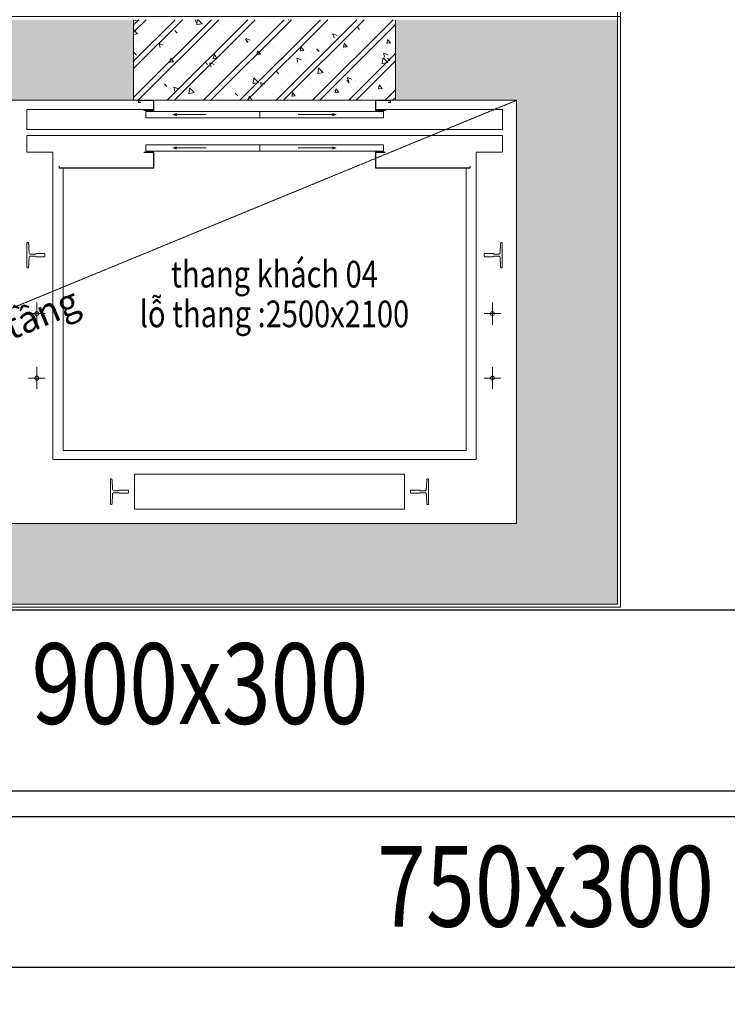
# Model space of a CAD drawing. Units: millimetres. Extents: x 123459 to 1703375, y -80307 to 253509.
# Drawn here: x 215113 to 218623, y 224158 to 229043 of the extents above; entities that cross this region are included whole.
import ezdxf
from ezdxf.enums import TextEntityAlignment as Align

# ---------------------------------------------------------------- set-up
doc = ezdxf.new("R2010")
doc.units = ezdxf.units.MM
doc.header["$MEASUREMENT"] = 0
doc.linetypes.add('XREF ROY TC R1 KT VDS  REV1 Vuon duong sinh R1$0$DASHED2', pattern=[0.375, 0.25, -0.125])
doc.linetypes.add('XREF ROY TC R1 KT VDS  REV1 Vuon duong sinh R1$0$PHANTOM2', pattern=[1.25, 0.625, -0.125, 0.125, -0.125, 0.125, -0.125])
doc.layers.get('0').update_dxf_attribs({"linetype": 'CONTINUOUS', "lineweight": 9})
for name, color, linetype, lineweight in [('ong hut bep', 30, 'CONTINUOUS', 9), ('ong hut WC', 150, 'CONTINUOUS', 9), ('XREF ROY TC R1 KT VDS  REV1 Vuon duong sinh R1$0$chenhcot', 8, 'CONTINUOUS', 13), ('XREF ROY TC R1 KT VDS  REV1 Vuon duong sinh R1$0$Dim', 8, 'CONTINUOUS', 15), ('XREF ROY TC R1 KT VDS  REV1 Vuon duong sinh R1$0$H', 8, 'CONTINUOUS', 20), ('XREF ROY TC R1 KT VDS  REV1 Vuon duong sinh R1$0$HATCH', 8, 'CONTINUOUS', 13), ('XREF ROY TC R1 KT VDS  REV1 Vuon duong sinh R1$0$MANH', 8, 'CONTINUOUS', 15), ('XREF ROY TC R1 KT VDS  REV1 Vuon duong sinh R1$0$TEXT', 8, 'CONTINUOUS', 18), ('XREF ROY TC R1 KT VDS  REV1 Vuon duong sinh R1$0$VETCAT', 8, 'XREF ROY TC R1 KT VDS  REV1 Vuon duong sinh R1$0$PHANTOM2', 20)]:
    doc.layers.add(name, color=color, linetype=linetype, lineweight=lineweight)
doc.layers.add('XREF ROY TC R1 KT VDS  REV1 Vuon duong sinh R1$0$cot', color=8, linetype='CONTINUOUS')
doc.styles.add('Arial', font='arial.ttf', dxfattribs={"width": 0.8})
doc.styles.add('XREF ROY TC R1 KT VDS  REV1 Vuon duong sinh R1$0$Arial', font='arial.ttf')
doc.styles.add('XREF ROY TC R1 KT VDS  REV1 Vuon duong sinh R1$0$vnsimpli', font='vnsimli.shx', dxfattribs={"width": 0.8})
pattern_1 = [(130, (2325386.83, -32416.18), (-215.17805, -18.82564), [22.5, -247.5]), (185, (2325386.83, -32416.18), (41.6254, 225.65764), [18, -198]), (79.5486, (2325368.9, -32417.75), (-173.55281, 206.83186), [19.12206, -210.34263]), (133.8158, (2325386.83, -32356.18), (-320.1723, -49.6557), [33.75, -371.25]), (83.3644, (2325360.15, -32360.3), (-280.3988, 292.23536), [28.6831, -315.5139]), (188.8158, (2325386.83, -32356.18), (-280.3986, 292.2356), [27, -297]), (159, (2325356.83, -32371.18), (-179.07212, -120.78567), [22.5, -247.5]), (314, (2325356.83, -32371.18), (-201.56464, -109.66194), [18, -198]), (108.5486, (2325341.9, -32381.24), (-252.06679, 96.75915), [19.12206, -210.34263]), (112.5, (2325386.83, -32416.18), (46.774855, 88.312339), [0, -195.6, 0, -201, 0, -198.75]), (175.5, (2325386.83, -32416.18), (-85.005277, 114.030957), [0, -114.6, 0, -191.1, 0, -75.75]), (212.5, (2325453.73, -32416.18), (-160.14673, -6.766462), [0, -75, 0, -234, 0, -310.5]), (222.5, (2325483.73, -32416.18), (-174.95585, 30.031495), [0, -97.5, 0, -155.4, 0, -220.5]), (225, (2325386.83, -32416.18), (-90.156115, 90.156115), []), (225, (2325386.83, -32379.43), (-90.156115, 90.156115), [])]

# ---------------------------------------------------------------- blocks, each defined once
blk = doc.blocks.new('XREF ROY TC R1 KT VDS  REV1 Vuon duong sinh R1')
at = {"layer": 'XREF ROY TC R1 KT VDS  REV1 Vuon duong sinh R1$0$H', "lineweight": 15}
h = blk.add_hatch(dxfattribs=at)
h.set_pattern_fill('LATSAN09', color=256, scale=20, angle=45, style=0)
h.set_pattern_definition([(45, (1544717.72, -26780.07), (-84.852814, 84.852814), []), (135, (1544717.72, -26780.07), (-84.852814, -84.852814), [])])
h.paths.add_polyline_path([(2094803.2, 56855.3), (2096004.8, 56855.1), (2096004.8, 59805.4), (2096628.6, 59805.4, 0.296851), (2113654.8, 76833.6), (2113654.8, 77455), (2116604.8, 77455), (2116604.6, 78655.6), (2120044.6, 78655.6), (2120044.6, 77455.6), (2129204.6, 77453.7), (2129204.6, 78655.7), (2132644.5, 78655.7), (2132644.5, 77455.7), (2141804.7, 77455.5), (2141804.8, 78655.5), (2149444.5, 78655.5), (2149444.5, 77455.7), (2158604.6, 77455.5), (2158604.6, 78655.6), (2165804.6, 78655.5), (2165804.6, 78655.5), (2167004.4, 78655.4), (2167004.4, 87055.7), (2168207.2, 87055.7, 0.0202), (2168500.8, 88940.2, 0.029362), (2168639.5, 91635.7, 0.050993), (2168207.4, 96215.6), (2167004.9, 96215.6), (2167004.6, 104615.5), (2166729.8, 104615.5), (2166730, 104615.3), (2158604.8, 104615.7), (2158604.7, 105815.6), (2149444.6, 105815.8), (2149444.6, 104615.7), (2141804.8, 104615.7), (2141804.7, 105815.6), (2132644.6, 105815.6), (2132644.6, 104615.7), (2129204.6, 104615.7), (2129204.6, 105815.9), (2120044.6, 105815.8), (2120044.6, 104618.8), (2106878, 104615.5), (2100257.8, 97990.3, 0.335598), (2075469.8, 73202.9), (2068844.9, 66577), (2068845.6, 57615.7), (2067648, 57615.6), (2067644.6, 48455.6), (2068844.6, 48455.5), (2068844.8, 40867), (2068844.5, 40055.7), (2077244.5, 40055), (2077244.5, 38852.8, 0.0202), (2079129, 38559.2, 0.029362), (2081824.5, 38420.5, 0.050993), (2086404.4, 38852.6), (2086404.4, 40055.5), (2094805, 40055.7), (2094805, 40865.8), (2094804.6, 40865.9), (2094804.5, 44255.6), (2096004.6, 44255.6), (2096004.7, 53415.6), (2094804.7, 53415.6)])
h.paths.add_polyline_path([(2094504.8, 53115.6), (2095704.7, 53115.6), (2095704.6, 44555.6), (2094504.5, 44555.6), (2094504.6, 40634.4), (2094505, 40634.3), (2094505, 40355.7), (2086104.4, 40355.4), (2086104.4, 39100.3, -0.048254), (2081824.6, 38720.5, -0.02938), (2079162.6, 38857.3, -0.017551), (2077544.5, 39100.7), (2077544.5, 40355), (2069144.5, 40355.7), (2069144.4, 40636.9), (2069144.6, 48755.5), (2067944.7, 48755.6), (2067947.9, 57315.7), (2069145.6, 57315.8), (2069144.9, 66452.8), (2075753.4, 73062.2, -0.337543), (2100398.6, 97706.8), (2107002.4, 104315.5), (2120344.6, 104318.8), (2120344.6, 105515.8), (2128904.6, 105515.9), (2128904.6, 104315.7), (2132944.6, 104315.7), (2132944.6, 105515.6), (2141504.7, 105515.6), (2141504.8, 104315.7), (2149744.6, 104315.6), (2149744.6, 105515.8), (2158304.7, 105515.6), (2158304.8, 104315.7), (2166704.6, 104315.3), (2166704.9, 95915.6), (2167959.7, 95915.6, -0.048254), (2168339.5, 91635.8, -0.02938), (2168202.7, 88973.8, -0.017551), (2167959.3, 87355.7), (2166704.4, 87355.7), (2166704.4, 78955.4), (2165504.6, 78955.6), (2165504.6, 78955.5), (2158304.6, 78955.6), (2158304.6, 77755.5), (2149744.5, 77755.7), (2149744.6, 78955.5), (2141504.8, 78955.5), (2141504.7, 77755.5), (2132944.5, 77755.7), (2132944.6, 78955.7), (2128904.6, 78955.7), (2128904.6, 77753.8), (2120344.6, 77755.6), (2120344.6, 78955.6), (2116304.6, 78955.6), (2116304.7, 77755), (2113354.8, 77755), (2113354.8, 76865.1, -0.29607), (2096597.1, 60105.4), (2095704.8, 60105.4), (2095704.8, 57155.1), (2094503.1, 57155.4)], flags=16)
h.paths.add_polyline_path([(2068525.6, 64365.1), (2068994.5, 64365.1), (2068994.5, 64657.6), (2068525.6, 64657.6)], flags=24)
h.paths.add_polyline_path([(2071266.4, 69450.7), (2071598, 69119.2), (2071804.8, 69326), (2071473.2, 69657.6)], flags=24)
at = {"layer": 'XREF ROY TC R1 KT VDS  REV1 Vuon duong sinh R1$0$HATCH', "linetype": 'Continuous', "lineweight": 15, "ltscale": 0.5}
h = blk.add_hatch(dxfattribs=at)
h.set_pattern_fill('CHAU-02', color=256, scale=30, style=0, pattern_type=2)
h.set_pattern_definition(pattern_1)
h.paths.add_polyline_path([(2136334.7, 89835.4), (2135034.7, 89835.4), (2135034.7, 89435.4), (2136334.7, 89435.4)], flags=17)
h.paths.add_polyline_path([(2149609.8, 89835.4), (2148309.8, 89835.4), (2148309.8, 89435.4), (2149609.8, 89435.4)], flags=17)
h.paths.add_polyline_path([(2149609.8, 93535.4), (2148449.8, 93535.4), (2148449.8, 93135.4), (2149609.8, 93135.4)], flags=17)
h.paths.add_polyline_path([(2136334.7, 93535.4), (2135034.7, 93535.4), (2135034.7, 93135.4), (2136334.7, 93135.4)], flags=17)
h.paths.add_polyline_path([(2144079.7, 96735.4), (2144079.7, 96335.4), (2144709.8, 96335.4), (2144709.8, 96735.4)])
h.paths.add_polyline_path([(2144079.7, 93335.4), (2144079.7, 92935.4), (2145909.8, 92935.4), (2146409.8, 92935.4), (2146409.8, 93135.4), (2146759.8, 93135.4), (2146759.8, 93535.4), (2146409.8, 93535.4), (2146409.8, 96335.4), (2151509.8, 96335.4), (2151509.8, 93535.4), (2150909.8, 93535.4), (2150909.8, 93135.4), (2152009.8, 93135.4), (2152009.8, 96735.4), (2145909.8, 96735.4), (2145909.8, 93335.4)])
h.paths.add_polyline_path([(2143039.7, 92935.4), (2144079.7, 92935.4), (2144079.7, 93335.4), (2138734.7, 93335.4), (2138734.7, 96335.4), (2138734.7, 96735.4), (2138234.7, 96735.4), (2138234.7, 96035.4), (2132635, 96035.4), (2132635, 93135.4), (2133734.7, 93135.4), (2133734.7, 93535.4), (2133135, 93535.4), (2133135, 95635.4), (2138234.7, 95635.4), (2138234.7, 93535.4), (2137634.7, 93535.4), (2137634.7, 93135.4), (2138234.7, 93135.4), (2138234.7, 92935.4), (2139534.7, 92935.4), (2139534.7, 92935.4)])
h.paths.add_polyline_path([(2139774.8, 90735.4), (2138734.8, 90735.4), (2138734.8, 90335.4), (2145909.8, 90335.4), (2145909.8, 86935.4), (2152009.8, 86935.4), (2152009.8, 89835.4), (2150909.8, 89835.4), (2150909.8, 89435.4), (2151509.8, 89435.4), (2151509.8, 87335.4), (2146409.8, 87335.4), (2146409.8, 89435.4), (2147009.8, 89435.4), (2147009.8, 89835.4), (2146409.8, 89835.4), (2146409.8, 90735.4)])
h.paths.add_polyline_path([(2138734.8, 90335.4), (2138734.8, 90735.4), (2138234.7, 90735.4), (2138234.7, 89835.4), (2137634.7, 89835.4), (2137634.7, 89435.4), (2138234.7, 89435.4), (2138234.7, 87335.4), (2133134.7, 87335.4), (2133134.7, 89435.4), (2133734.7, 89435.4), (2133734.7, 89835.4), (2132634.7, 89835.4), (2132634.7, 86935.4), (2138734.7, 86935.4), (2138734.7, 90335.4)])
h.paths.add_polyline_path([(2139774.8, 87335.4), (2139774.8, 86935.4), (2144709.8, 86935.4), (2144709.8, 87335.4)])
h.paths.add_polyline_path([(2143059.7, 96335.4), (2143059.7, 96747.5), (2138734.8, 96735.4), (2138734.7, 96335.4), (2143039.7, 96335.4)])
h.paths.add_polyline_path([(2144059.7, 96750.3), (2144059.7, 96335.4), (2144079.7, 96335.4), (2144094.7, 96750.4)])
h = blk.add_hatch(dxfattribs=at)
h.set_pattern_fill('CHAU-02', color=256, scale=30, style=0, pattern_type=2)
h.set_pattern_definition(pattern_1)
h.paths.add_polyline_path([(2150909.8, 89835.4), (2149825.1, 89835.4), (2149825.1, 89435.4), (2150809.8, 89435.4), (2150809.8, 89435.4), (2150884.8, 89435.4), (2150884.8, 89435.4), (2150909.8, 89435.4)])
h.paths.add_polyline_path([(2149825.1, 89835.4), (2149609.8, 89835.4), (2149609.8, 89435.4), (2149634.8, 89435.4), (2149634.8, 89435.4), (2149709.8, 89435.4), (2149709.8, 89435.4), (2149825.1, 89435.4)])
h.paths.add_polyline_path([(2148309.8, 89835.4), (2147009.8, 89835.4), (2147009.8, 89435.4), (2147034.8, 89435.4), (2147034.8, 89435.4), (2147109.8, 89435.4), (2147109.8, 89435.4), (2148209.8, 89435.4), (2148209.8, 89435.4), (2148284.8, 89435.4), (2148284.8, 89435.4), (2148309.8, 89435.4)])
at = {"layer": 'XREF ROY TC R1 KT VDS  REV1 Vuon duong sinh R1$0$cot', "lineweight": 15, "ltscale": 0.05}
for p, q in [((2152009.8, 86935.4), (2152009.8, 89835.4)), ((2151509.8, 89435.4), (2146409.8, 89435.4)), ((2151509.8, 87335.4), (2151509.8, 89435.4)), ((2151509.8, 87335.4), (2146409.8, 87335.4)), ((2145909.8, 86935.4), (2152009.8, 86935.4))]:
    blk.add_line(p, q, dxfattribs=at)
at = {"layer": 'XREF ROY TC R1 KT VDS  REV1 Vuon duong sinh R1$0$Dim', "linetype": 'XREF ROY TC R1 KT VDS  REV1 Vuon duong sinh R1$0$DASHED2', "lineweight": 15}
for p, q in [((2146410, 87335.4), (2151509.8, 89435.4)), ((2149079.8, 89390.4), (2149079.8, 89290.4)), ((2149079.8, 89390.4), (2149079.8, 89290.4)), ((2150811.4, 89390.4), (2151439.8, 89390.4)), ((2150811.4, 89390.4), (2151439.8, 89390.4)), ((2150811.4, 89390.4), (2151439.8, 89390.4)), ((2150811.4, 89390.4), (2151439.8, 89390.4)), ((2151439.8, 89390.4), (2151439.8, 89290.4)), ((2151439.8, 89390.4), (2151439.8, 89290.4)), ((2151439.8, 89390.4), (2151439.8, 89290.4)), ((2151439.8, 89390.4), (2151439.8, 89290.4)), ((2149079.8, 89290.4), (2149709.8, 89290.4)), ((2149079.8, 89290.4), (2149709.8, 89290.4)), ((2150809.8, 89290.4), (2149709.8, 89290.4)), ((2150809.8, 89290.4), (2149709.8, 89290.4)), ((2150809.8, 89290.4), (2149709.8, 89290.4)), ((2150809.8, 89290.4), (2149709.8, 89290.4)), ((2150248.8, 89290.4), (2150245.8, 89290.4)), ((2150248.8, 89290.4), (2150245.8, 89290.4)), ((2150248.8, 89290.4), (2150245.8, 89290.4)), ((2150248.8, 89290.4), (2150245.8, 89290.4)), ((2150809.8, 89290.4), (2151439.8, 89290.4)), ((2150809.8, 89290.4), (2151439.8, 89290.4)), ((2150809.8, 89290.4), (2151439.8, 89290.4)), ((2150809.8, 89290.4), (2151439.8, 89290.4)), ((2149079.8, 89260.4), (2149079.8, 89178.4)), ((2149079.8, 89260.4), (2149709.8, 89260.4)), ((2149079.8, 89260.4), (2149079.8, 89178.4)), ((2149079.8, 89260.4), (2149709.8, 89260.4)), ((2150809.8, 89260.4), (2149709.8, 89260.4)), ((2150809.8, 89260.4), (2149709.8, 89260.4)), ((2150809.8, 89260.4), (2149709.8, 89260.4)), ((2150809.8, 89260.4), (2149709.8, 89260.4)), ((2150809.8, 89260.4), (2151439.8, 89260.4)), ((2150809.8, 89260.4), (2151439.8, 89260.4)), ((2150809.8, 89260.4), (2151439.8, 89260.4)), ((2150809.8, 89260.4), (2151439.8, 89260.4)), ((2151439.8, 89260.4), (2151439.8, 89178.4)), ((2151439.8, 89260.4), (2151439.8, 89178.4)), ((2151439.8, 89260.4), (2151439.8, 89178.4)), ((2151439.8, 89260.4), (2151439.8, 89178.4)), ((2149669.8, 89215.4), (2149669.8, 89183.4)), ((2150235.8, 89215.4), (2149669.8, 89215.4)), ((2150235.8, 89215.4), (2149669.8, 89215.4)), ((2149669.8, 89215.4), (2149669.8, 89183.4)), ((2150235.8, 89215.4), (2149669.8, 89215.4)), ((2150235.8, 89215.4), (2149669.8, 89215.4)), ((2149823.9, 89199.4), (2149969.4, 89199.4)), ((2149823.9, 89199.4), (2149969.4, 89199.4)), ((2150235.8, 89183.4), (2150235.8, 89215.4)), ((2150235.8, 89183.4), (2150235.8, 89215.4)), ((2150849.8, 89215.4), (2150235.8, 89215.4)), ((2150235.8, 89183.4), (2150235.8, 89215.4)), ((2150235.8, 89183.4), (2150235.8, 89215.4)), ((2150849.8, 89215.4), (2150235.8, 89215.4)), ((2150235.8, 89183.4), (2150235.8, 89215.4)), ((2150235.8, 89183.4), (2150235.8, 89215.4)), ((2150849.8, 89215.4), (2150235.8, 89215.4)), ((2150235.8, 89183.4), (2150235.8, 89215.4)), ((2150235.8, 89183.4), (2150235.8, 89215.4)), ((2150849.8, 89215.4), (2150235.8, 89215.4)), ((2150595.7, 89199.4), (2150426.1, 89199.4)), ((2150595.7, 89199.4), (2150426.1, 89199.4)), ((2150595.8, 89199.4), (2150426.2, 89199.4)), ((2150595.8, 89199.4), (2150426.2, 89199.4)), ((2149079.8, 89178.4), (2149209.8, 89178.4)), ((2149079.8, 89178.4), (2149209.8, 89178.4)), ((2149209.8, 89178.4), (2149209.8, 87654.4)), ((2149209.8, 89178.4), (2149209.8, 87654.4)), ((2149209.8, 89178.4), (2149209.8, 87654.4)), ((2149209.8, 89178.4), (2149209.8, 87654.4)), ((2149669.8, 89183.4), (2150235.8, 89183.4)), ((2149669.8, 89183.4), (2150235.8, 89183.4)), ((2149669.8, 89183.4), (2150235.8, 89183.4)), ((2149669.8, 89183.4), (2150235.8, 89183.4)), ((2150235.8, 89183.4), (2150849.8, 89183.4)), ((2150235.8, 89183.4), (2150849.8, 89183.4)), ((2150235.8, 89183.4), (2150849.8, 89183.4)), ((2150235.8, 89183.4), (2150849.8, 89183.4)), ((2151439.8, 89178.4), (2151309.8, 89178.4)), ((2151309.8, 89178.4), (2151309.8, 87654.4)), ((2151439.8, 89178.4), (2151309.8, 89178.4)), ((2151309.8, 89178.4), (2151309.8, 87654.4)), ((2151439.8, 89178.4), (2151309.8, 89178.4)), ((2151309.8, 89178.4), (2151309.8, 87654.4)), ((2151439.8, 89178.4), (2151309.8, 89178.4)), ((2151309.8, 89178.4), (2151309.8, 87654.4)), ((2149259.8, 89098.4), (2149259.8, 87698.4)), ((2149259.8, 89098.4), (2149259.8, 87698.4)), ((2149259.8, 89098.4), (2149259.8, 87698.4)), ((2149259.8, 89098.4), (2149259.8, 87698.4)), ((2151279.8, 89098.4), (2150809.8, 89098.4)), ((2151279.8, 89098.4), (2150809.8, 89098.4)), ((2151279.8, 89098.4), (2150809.8, 89098.4)), ((2151279.8, 89098.4), (2150809.8, 89098.4)), ((2151259.8, 89098.4), (2151259.8, 87698.4)), ((2151259.8, 89098.4), (2151259.8, 87698.4)), ((2151259.8, 89098.4), (2151259.8, 87698.4)), ((2151259.8, 89098.4), (2151259.8, 87698.4)), ((2149080.9, 88603.9), (2149080.9, 88730.9)), ((2149085, 88730.9), (2149080.9, 88730.9)), ((2149080.9, 88603.9), (2149080.9, 88730.9)), ((2149085, 88730.9), (2149080.9, 88730.9)), ((2149080.9, 88603.9), (2149080.9, 88730.9)), ((2149085, 88730.9), (2149080.9, 88730.9)), ((2149080.9, 88603.9), (2149080.9, 88730.9)), ((2149085, 88730.9), (2149080.9, 88730.9)), ((2149091.6, 88679), (2149089, 88727.1)), ((2149091.6, 88679), (2149089, 88727.1)), ((2149091.6, 88679), (2149089, 88727.1)), ((2149091.6, 88679), (2149089, 88727.1)), ((2151430.6, 88727.1), (2151427.9, 88679)), ((2151430.6, 88727.1), (2151427.9, 88679)), ((2151430.6, 88727.1), (2151428, 88679)), ((2151430.6, 88727.1), (2151428, 88679)), ((2151434.6, 88730.9), (2151438.7, 88730.9)), ((2151434.6, 88730.9), (2151438.7, 88730.9)), ((2151434.6, 88730.9), (2151438.7, 88730.9)), ((2151434.6, 88730.9), (2151438.7, 88730.9)), ((2151438.7, 88730.9), (2151438.7, 88603.9)), ((2151438.7, 88730.9), (2151438.7, 88603.9)), ((2151438.7, 88730.9), (2151438.7, 88603.9)), ((2151438.7, 88730.9), (2151438.7, 88603.9)), ((2149089, 88607.7), (2149091.6, 88655.8)), ((2149089, 88607.7), (2149091.6, 88655.8)), ((2149089, 88607.7), (2149091.6, 88655.8)), ((2149089, 88607.7), (2149091.6, 88655.8)), ((2149120.7, 88672.4), (2149098.6, 88672.4)), ((2149120.7, 88672.4), (2149098.6, 88672.4)), ((2149120.7, 88672.4), (2149098.6, 88672.4)), ((2149120.7, 88672.4), (2149098.6, 88672.4)), ((2149120.7, 88662.4), (2149098.6, 88662.4)), ((2149120.7, 88662.4), (2149098.6, 88662.4)), ((2149120.7, 88662.4), (2149098.6, 88662.4)), ((2149120.7, 88662.4), (2149098.6, 88662.4)), ((2149169, 88675.3), (2149125.3, 88675.3)), ((2149169, 88675.3), (2149125.3, 88675.3)), ((2149169, 88675.3), (2149125.3, 88675.3)), ((2149169, 88675.3), (2149125.3, 88675.3)), ((2149140, 88659.5), (2149125.3, 88659.5)), ((2149139.9, 88659.5), (2149125.3, 88659.5)), ((2149140, 88659.5), (2149125.3, 88659.5)), ((2149139.9, 88659.5), (2149125.3, 88659.5)), ((2149169, 88659.5), (2149139.9, 88659.5)), ((2149169, 88659.5), (2149139.9, 88659.5)), ((2149169, 88659.5), (2149140, 88659.5)), ((2149169, 88659.5), (2149140, 88659.5)), ((2149169.8, 88674.5), (2149169, 88675.3)), ((2149169.8, 88674.5), (2149169, 88675.3)), ((2149169.8, 88674.5), (2149169, 88675.3)), ((2149169.8, 88674.5), (2149169, 88675.3)), ((2149169.8, 88660.3), (2149169, 88659.5)), ((2149169.8, 88660.3), (2149169, 88659.5)), ((2149169.8, 88660.3), (2149169, 88659.5)), ((2149169.8, 88660.3), (2149169, 88659.5)), ((2149169.8, 88660.3), (2149169.8, 88674.5)), ((2149169.8, 88660.3), (2149169.8, 88674.5)), ((2149169.8, 88660.3), (2149169.8, 88674.5)), ((2149169.8, 88660.3), (2149169.8, 88674.5)), ((2149169.8, 88660.3), (2149169.8, 88674.5)), ((2149169.8, 88660.3), (2149169.8, 88674.5)), ((2149169.8, 88660.3), (2149169.8, 88674.5)), ((2149169.8, 88660.3), (2149169.8, 88674.5)), ((2151349.8, 88674.5), (2151350.6, 88675.3)), ((2151349.8, 88674.5), (2151350.6, 88675.3)), ((2151349.8, 88674.5), (2151350.6, 88675.3)), ((2151349.8, 88674.5), (2151350.6, 88675.3)), ((2151349.8, 88674.5), (2151349.8, 88660.3)), ((2151349.8, 88674.5), (2151349.8, 88660.3)), ((2151349.8, 88674.5), (2151349.8, 88660.3)), ((2151349.8, 88674.5), (2151349.8, 88660.3)), ((2151349.8, 88674.5), (2151349.8, 88660.3)), ((2151349.8, 88674.5), (2151349.8, 88660.3)), ((2151349.8, 88674.5), (2151349.8, 88660.3)), ((2151349.8, 88674.5), (2151349.8, 88660.3)), ((2151349.8, 88660.3), (2151350.6, 88659.5)), ((2151349.8, 88660.3), (2151350.6, 88659.5)), ((2151349.8, 88660.3), (2151350.6, 88659.5)), ((2151349.8, 88660.3), (2151350.6, 88659.5)), ((2151350.6, 88675.3), (2151379.7, 88675.3)), ((2151350.6, 88675.3), (2151379.6, 88675.3)), ((2151350.6, 88675.3), (2151379.7, 88675.3)), ((2151350.6, 88675.3), (2151379.6, 88675.3)), ((2151350.6, 88659.5), (2151394.3, 88659.5)), ((2151350.6, 88659.5), (2151394.3, 88659.5)), ((2151350.6, 88659.5), (2151394.3, 88659.5)), ((2151350.6, 88659.5), (2151394.3, 88659.5)), ((2151379.6, 88675.3), (2151394.3, 88675.3)), ((2151379.6, 88675.3), (2151394.3, 88675.3)), ((2151379.7, 88675.3), (2151394.3, 88675.3)), ((2151379.7, 88675.3), (2151394.3, 88675.3)), ((2151398.8, 88672.4), (2151420.9, 88672.4)), ((2151398.8, 88672.4), (2151420.9, 88672.4)), ((2151398.8, 88662.4), (2151420.9, 88662.4)), ((2151398.8, 88662.4), (2151420.9, 88662.4)), ((2151398.9, 88672.4), (2151421, 88672.4)), ((2151398.9, 88672.4), (2151421, 88672.4)), ((2151398.9, 88662.4), (2151421, 88662.4)), ((2151398.9, 88662.4), (2151421, 88662.4)), ((2151427.9, 88655.8), (2151430.6, 88607.7)), ((2151427.9, 88655.8), (2151430.6, 88607.7)), ((2151428, 88655.8), (2151430.6, 88607.7)), ((2151428, 88655.8), (2151430.6, 88607.7)), ((2149085, 88603.9), (2149080.9, 88603.9)), ((2149085, 88603.9), (2149080.9, 88603.9)), ((2149085, 88603.9), (2149080.9, 88603.9)), ((2149085, 88603.9), (2149080.9, 88603.9)), ((2151434.6, 88603.9), (2151438.7, 88603.9)), ((2151434.6, 88603.9), (2151438.7, 88603.9)), ((2151434.6, 88603.9), (2151438.7, 88603.9)), ((2151434.6, 88603.9), (2151438.7, 88603.9)), ((2149129.8, 88432.8), (2149129.8, 88322)), ((2149129.8, 88432.8), (2149129.8, 88322)), ((2149129.8, 88432.8), (2149129.8, 88322)), ((2149129.8, 88432.8), (2149129.8, 88322)), ((2151389.8, 88432.8), (2151389.8, 88322)), ((2151389.8, 88432.8), (2151389.8, 88322)), ((2151389.8, 88432.8), (2151389.8, 88322)), ((2151389.8, 88432.8), (2151389.8, 88322)), ((2149088.4, 88377.4), (2149171.1, 88377.4)), ((2149088.4, 88377.4), (2149171.1, 88377.4)), ((2149088.5, 88377.4), (2149171.2, 88377.4)), ((2149088.5, 88377.4), (2149171.2, 88377.4)), ((2151431.1, 88377.4), (2151348.4, 88377.4)), ((2151431.1, 88377.4), (2151348.4, 88377.4)), ((2151431.2, 88377.4), (2151348.5, 88377.4)), ((2151431.2, 88377.4), (2151348.5, 88377.4)), ((2149129.8, 88112.8), (2149129.8, 88002)), ((2149129.8, 88112.8), (2149129.8, 88002)), ((2149129.8, 88112.8), (2149129.8, 88002)), ((2149129.8, 88112.8), (2149129.8, 88002)), ((2151389.8, 88112.8), (2151389.8, 88002)), ((2151389.8, 88112.8), (2151389.8, 88002)), ((2151389.8, 88112.8), (2151389.8, 88002)), ((2151389.8, 88112.8), (2151389.8, 88002)), ((2149088.4, 88057.4), (2149171.1, 88057.4)), ((2149088.4, 88057.4), (2149171.1, 88057.4)), ((2149088.5, 88057.4), (2149171.2, 88057.4)), ((2149088.5, 88057.4), (2149171.2, 88057.4)), ((2151431.1, 88057.4), (2151348.4, 88057.4)), ((2151431.1, 88057.4), (2151348.4, 88057.4)), ((2151431.2, 88057.4), (2151348.5, 88057.4)), ((2151431.2, 88057.4), (2151348.5, 88057.4)), ((2151259.8, 87698.4), (2149259.8, 87698.4)), ((2151259.8, 87698.4), (2149259.8, 87698.4)), ((2151259.8, 87698.4), (2149259.8, 87698.4)), ((2151259.8, 87698.4), (2149259.8, 87698.4)), ((2151309.8, 87654.4), (2149209.8, 87654.4)), ((2151309.8, 87654.4), (2149209.8, 87654.4)), ((2151309.8, 87654.4), (2149209.8, 87654.4)), ((2151309.8, 87654.4), (2149209.8, 87654.4)), ((2149499, 87557.3), (2149494.9, 87557.3)), ((2149494.9, 87557.3), (2149494.9, 87430.3)), ((2149499, 87557.3), (2149494.9, 87557.3)), ((2149494.9, 87557.3), (2149494.9, 87430.3)), ((2149499, 87557.3), (2149494.9, 87557.3)), ((2149494.9, 87557.3), (2149494.9, 87430.3)), ((2149499, 87557.3), (2149494.9, 87557.3)), ((2149494.9, 87557.3), (2149494.9, 87430.3)), ((2149505.6, 87505.4), (2149503, 87553.5)), ((2149505.6, 87505.4), (2149503, 87553.5)), ((2149505.6, 87505.4), (2149503, 87553.5)), ((2149505.6, 87505.4), (2149503, 87553.5)), ((2151061.9, 87505.4), (2151064.6, 87553.5)), ((2151061.9, 87505.4), (2151064.6, 87553.5)), ((2151062, 87505.4), (2151064.6, 87553.5)), ((2151062, 87505.4), (2151064.6, 87553.5)), ((2151068.6, 87557.3), (2151072.7, 87557.3)), ((2151068.6, 87557.3), (2151072.7, 87557.3)), ((2151068.6, 87557.3), (2151072.7, 87557.3)), ((2151068.6, 87557.3), (2151072.7, 87557.3)), ((2151072.7, 87557.3), (2151072.7, 87430.3)), ((2151072.7, 87557.3), (2151072.7, 87430.3)), ((2151072.7, 87557.3), (2151072.7, 87430.3)), ((2151072.7, 87557.3), (2151072.7, 87430.3)), ((2149503, 87434.1), (2149505.6, 87482.2)), ((2149503, 87434.1), (2149505.6, 87482.2)), ((2149503, 87434.1), (2149505.6, 87482.2)), ((2149503, 87434.1), (2149505.6, 87482.2)), ((2149534.7, 87498.8), (2149512.6, 87498.8)), ((2149534.7, 87498.8), (2149512.6, 87498.8)), ((2149534.7, 87498.8), (2149512.6, 87498.8)), ((2149534.7, 87498.8), (2149512.6, 87498.8)), ((2149534.7, 87488.8), (2149512.6, 87488.8)), ((2149534.7, 87488.8), (2149512.6, 87488.8)), ((2149534.7, 87488.8), (2149512.6, 87488.8)), ((2149534.7, 87488.8), (2149512.6, 87488.8)), ((2149583, 87501.8), (2149539.3, 87501.8)), ((2149583, 87501.8), (2149539.3, 87501.8)), ((2149583, 87501.8), (2149539.3, 87501.8)), ((2149583, 87501.8), (2149539.3, 87501.8)), ((2149583, 87485.9), (2149539.3, 87485.9)), ((2149583, 87485.9), (2149539.3, 87485.9)), ((2149583, 87485.9), (2149539.3, 87485.9)), ((2149583, 87485.9), (2149539.3, 87485.9)), ((2149583.8, 87501), (2149583, 87501.8)), ((2149583.8, 87501), (2149583, 87501.8)), ((2149583.8, 87501), (2149583, 87501.8)), ((2149583.8, 87501), (2149583, 87501.8)), ((2149583.8, 87486.7), (2149583, 87485.9)), ((2149583.8, 87486.7), (2149583, 87485.9)), ((2149583.8, 87486.7), (2149583, 87485.9)), ((2149583.8, 87486.7), (2149583, 87485.9)), ((2149583.8, 87486.7), (2149583.8, 87501)), ((2149583.8, 87486.7), (2149583.8, 87501)), ((2149583.8, 87486.7), (2149583.8, 87501)), ((2149583.8, 87486.7), (2149583.8, 87501)), ((2150983.8, 87501), (2150984.6, 87501.8)), ((2150983.8, 87501), (2150984.6, 87501.8)), ((2150983.8, 87501), (2150984.6, 87501.8)), ((2150983.8, 87501), (2150984.6, 87501.8)), ((2150983.8, 87486.7), (2150983.8, 87501)), ((2150983.8, 87486.7), (2150983.8, 87501)), ((2150983.8, 87486.7), (2150983.8, 87501)), ((2150983.8, 87486.7), (2150983.8, 87501)), ((2150983.8, 87486.7), (2150984.6, 87485.9)), ((2150983.8, 87486.7), (2150984.6, 87485.9)), ((2150983.8, 87486.7), (2150984.6, 87485.9)), ((2150983.8, 87486.7), (2150984.6, 87485.9)), ((2150984.6, 87501.8), (2151028.3, 87501.8)), ((2150984.6, 87501.8), (2151028.3, 87501.8)), ((2150984.6, 87501.8), (2151028.3, 87501.8)), ((2150984.6, 87501.8), (2151028.3, 87501.8)), ((2150984.6, 87485.9), (2151028.3, 87485.9)), ((2150984.6, 87485.9), (2151028.3, 87485.9)), ((2150984.6, 87485.9), (2151028.3, 87485.9)), ((2150984.6, 87485.9), (2151028.3, 87485.9)), ((2151032.8, 87498.8), (2151054.9, 87498.8)), ((2151032.8, 87498.8), (2151054.9, 87498.8)), ((2151032.8, 87488.8), (2151054.9, 87488.8)), ((2151032.8, 87488.8), (2151054.9, 87488.8)), ((2151032.9, 87498.8), (2151055, 87498.8)), ((2151032.9, 87498.8), (2151055, 87498.8)), ((2151032.9, 87488.8), (2151055, 87488.8)), ((2151032.9, 87488.8), (2151055, 87488.8)), ((2151064.6, 87434.1), (2151061.9, 87482.2)), ((2151064.6, 87434.1), (2151061.9, 87482.2)), ((2151064.6, 87434.1), (2151062, 87482.2)), ((2151064.6, 87434.1), (2151062, 87482.2)), ((2149499, 87430.3), (2149494.9, 87430.3)), ((2149499, 87430.3), (2149494.9, 87430.3)), ((2149499, 87430.3), (2149494.9, 87430.3)), ((2149499, 87430.3), (2149494.9, 87430.3)), ((2151068.6, 87430.3), (2151072.7, 87430.3)), ((2151068.6, 87430.3), (2151072.7, 87430.3)), ((2151068.6, 87430.3), (2151072.7, 87430.3)), ((2151068.6, 87430.3), (2151072.7, 87430.3))]:
    blk.add_line(p, q, dxfattribs=at)
at = {"layer": 'XREF ROY TC R1 KT VDS  REV1 Vuon duong sinh R1$0$Dim', "lineweight": 15, "flags": 128}
blk.add_lwpolyline([(2113216.7, 87222.8), (2100554.4, 97862.7), (2107002.4, 104315.9), (2166704.6, 104317.6), (2166704.4, 78955.8), (2141504.8, 78957.5), (2141504.8, 86935.4), (2152009.8, 86935.4), (2152009.8, 96735.4), (2147464.9, 96735.4), (2147464.9, 98808.6), (2146709.8, 98808.6), (2146709.8, 96735.4), (2138234.8, 96735.4), (2138234.8, 96035.4), (2113216.7, 96035.4)], close=True, dxfattribs=at)
at = {"layer": 'XREF ROY TC R1 KT VDS  REV1 Vuon duong sinh R1$0$Dim', "linetype": 'XREF ROY TC R1 KT VDS  REV1 Vuon duong sinh R1$0$DASHED2', "lineweight": 15}
for points in [[(2149239.8, 89098.4), (2149709.8, 89098.4), (2149709.8, 89178.4), (2149659.8, 89178.4), (2149659.8, 89176.8), (2149708.2, 89176.8), (2149708.2, 89100), (2149241.4, 89100), (2149241.4, 89106.8), (2149241.4, 89106.8), (2149241.4, 89108.4), (2149239.8, 89108.4), (2149239.8, 89098.4)], [(2149239.8, 89098.4), (2149709.8, 89098.4), (2149709.8, 89178.4), (2149659.8, 89178.4), (2149659.8, 89176.8), (2149708.2, 89176.8), (2149708.2, 89100), (2149241.4, 89100), (2149241.4, 89106.8), (2149241.4, 89106.8), (2149241.4, 89108.4), (2149239.8, 89108.4), (2149239.8, 89098.4)], [(2149239.8, 89098.4), (2149709.8, 89098.4), (2149709.8, 89178.4), (2149659.8, 89178.4), (2149659.8, 89176.8), (2149708.2, 89176.8), (2149708.2, 89100), (2149241.4, 89100), (2149241.4, 89106.8), (2149241.4, 89106.8), (2149241.4, 89108.4), (2149239.8, 89108.4), (2149239.8, 89098.4)], [(2149239.8, 89098.4), (2149709.8, 89098.4), (2149709.8, 89178.4), (2149659.8, 89178.4), (2149659.8, 89176.8), (2149708.2, 89176.8), (2149708.2, 89100), (2149241.4, 89100), (2149241.4, 89106.8), (2149241.4, 89106.8), (2149241.4, 89108.4), (2149239.8, 89108.4), (2149239.8, 89098.4)], [(2151279.8, 89098.4), (2150809.8, 89098.4), (2150809.8, 89178.4), (2150859.8, 89178.4), (2150859.8, 89176.8), (2150811.4, 89176.8), (2150811.4, 89100), (2151278.2, 89100), (2151278.2, 89106.8), (2151278.2, 89106.8), (2151278.2, 89108.4), (2151279.8, 89108.4), (2151279.8, 89098.4)], [(2151279.8, 89098.4), (2150809.8, 89098.4), (2150809.8, 89178.4), (2150859.8, 89178.4), (2150859.8, 89176.8), (2150811.4, 89176.8), (2150811.4, 89100), (2151278.2, 89100), (2151278.2, 89106.8), (2151278.2, 89106.8), (2151278.2, 89108.4), (2151279.8, 89108.4), (2151279.8, 89098.4)], [(2151279.8, 89098.4), (2150809.8, 89098.4), (2150809.8, 89178.4), (2150859.8, 89178.4), (2150859.8, 89176.8), (2150811.4, 89176.8), (2150811.4, 89100), (2151278.2, 89100), (2151278.2, 89106.8), (2151278.2, 89106.8), (2151278.2, 89108.4), (2151279.8, 89108.4), (2151279.8, 89098.4)], [(2151279.8, 89098.4), (2150809.8, 89098.4), (2150809.8, 89178.4), (2150859.8, 89178.4), (2150859.8, 89176.8), (2150811.4, 89176.8), (2150811.4, 89100), (2151278.2, 89100), (2151278.2, 89106.8), (2151278.2, 89106.8), (2151278.2, 89108.4), (2151279.8, 89108.4), (2151279.8, 89098.4)]]:
    blk.add_lwpolyline(points, dxfattribs=at)
blk.add_lwpolyline([(2149613.8, 87580.2), (2150953.8, 87580.2), (2150953.8, 87407.4), (2149613.8, 87407.4)], close=True, dxfattribs=at)
blk.add_lwpolyline([(2149613.8, 87580.2), (2150953.8, 87580.2), (2150953.8, 87407.4), (2149613.8, 87407.4)], close=True, dxfattribs=at)
blk.add_lwpolyline([(2149613.8, 87580.2), (2150953.8, 87580.2), (2150953.8, 87407.4), (2149613.8, 87407.4)], close=True, dxfattribs=at)
blk.add_lwpolyline([(2149613.8, 87580.2), (2150953.8, 87580.2), (2150953.8, 87407.4), (2149613.8, 87407.4)], close=True, dxfattribs=at)
for centre in [(2149129.8, 88377.4), (2149129.8, 88377.4), (2149129.8, 88377.4), (2149129.8, 88377.4), (2151389.8, 88377.4), (2151389.8, 88377.4), (2151389.8, 88377.4), (2151389.8, 88377.4), (2149129.8, 88057.4), (2149129.8, 88057.4), (2149129.8, 88057.4), (2149129.8, 88057.4), (2151389.8, 88057.4), (2151389.8, 88057.4), (2151389.8, 88057.4), (2151389.8, 88057.4)]:
    blk.add_circle(centre, 9.79, dxfattribs=at)
for centre, radius, start, end in [((2149085, 88726.9), 4, 3.131, 90), ((2149085, 88726.9), 4, 3.131, 90), ((2149085, 88726.9), 4, 3.131, 90), ((2149085, 88726.9), 4, 3.131, 90), ((2151434.6, 88726.9), 4, 90, 176.869), ((2151434.6, 88726.9), 4, 90, 176.869), ((2151434.6, 88726.9), 4, 90, 176.869), ((2151434.6, 88726.9), 4, 90, 176.869), ((2149098.6, 88679.4), 7, 183.131, 270), ((2149098.6, 88679.4), 7, 183.131, 270), ((2149098.6, 88679.4), 7, 183.131, 270), ((2149098.6, 88679.4), 7, 183.131, 270), ((2149098.6, 88655.4), 7, 90, 176.869), ((2149098.6, 88655.4), 7, 90, 176.869), ((2149098.6, 88655.4), 7, 90, 176.869), ((2149098.6, 88655.4), 7, 90, 176.869), ((2149120.7, 88677.4), 5, 270, 325.2929), ((2149120.7, 88677.4), 5, 270, 325.2929), ((2149120.7, 88677.4), 5, 270, 325.2929), ((2149120.7, 88677.4), 5, 270, 325.2929), ((2149120.7, 88657.4), 5, 24.3305, 90), ((2149120.7, 88657.4), 5, 24.3305, 90), ((2149120.7, 88657.4), 5, 24.3305, 90), ((2149120.7, 88657.4), 5, 24.3305, 90), ((2149120.7, 88677.4), 5, 325.2929, 335.6695), ((2149120.7, 88677.4), 5, 325.2929, 335.6695), ((2149120.7, 88677.4), 5, 325.2929, 335.6695), ((2149120.7, 88677.4), 5, 325.2929, 335.6695), ((2151398.9, 88677.4), 5, 204.3305, 270), ((2151398.8, 88677.4), 5, 204.3305, 270), ((2151398.9, 88677.4), 5, 204.3305, 270), ((2151398.8, 88677.4), 5, 204.3305, 270), ((2151398.9, 88657.4), 5, 145.2929, 155.6695), ((2151398.8, 88657.4), 5, 145.2929, 155.6695), ((2151398.9, 88657.4), 5, 145.2929, 155.6695), ((2151398.8, 88657.4), 5, 145.2929, 155.6695), ((2151398.8, 88657.4), 5, 90, 145.2929), ((2151398.8, 88657.4), 5, 90, 145.2929), ((2151398.9, 88657.4), 5, 90, 145.2929), ((2151398.9, 88657.4), 5, 90, 145.2929), ((2151420.9, 88679.4), 7, 270, 356.869), ((2151420.9, 88679.4), 7, 270, 356.869), ((2151420.9, 88655.4), 7, 3.131, 90), ((2151420.9, 88655.4), 7, 3.131, 90), ((2151421, 88679.4), 7, 270, 356.869), ((2151421, 88679.4), 7, 270, 356.869), ((2151421, 88655.4), 7, 3.131, 90), ((2151421, 88655.4), 7, 3.131, 90), ((2149085, 88607.9), 4, 270, 356.869), ((2149085, 88607.9), 4, 270, 356.869), ((2149085, 88607.9), 4, 270, 356.869), ((2149085, 88607.9), 4, 270, 356.869), ((2151434.6, 88607.9), 4, 183.131, 270), ((2151434.6, 88607.9), 4, 183.131, 270), ((2151434.6, 88607.9), 4, 183.131, 270), ((2151434.6, 88607.9), 4, 183.131, 270), ((2149499, 87553.3), 4, 3.131, 90), ((2149499, 87553.3), 4, 3.131, 90), ((2149499, 87553.3), 4, 3.131, 90), ((2149499, 87553.3), 4, 3.131, 90), ((2151068.6, 87553.3), 4, 90, 176.869), ((2151068.6, 87553.3), 4, 90, 176.869), ((2151068.6, 87553.3), 4, 90, 176.869), ((2151068.6, 87553.3), 4, 90, 176.869), ((2149512.6, 87505.8), 7, 183.131, 270), ((2149512.6, 87505.8), 7, 183.131, 270), ((2149512.6, 87505.8), 7, 183.131, 270), ((2149512.6, 87505.8), 7, 183.131, 270), ((2149512.6, 87481.8), 7, 90, 176.869), ((2149512.6, 87481.8), 7, 90, 176.869), ((2149512.6, 87481.8), 7, 90, 176.869), ((2149512.6, 87481.8), 7, 90, 176.869), ((2149534.7, 87503.8), 5, 270, 335.6695), ((2149534.7, 87503.8), 5, 270, 335.6695), ((2149534.7, 87503.8), 5, 270, 335.6695), ((2149534.7, 87503.8), 5, 270, 335.6695), ((2149534.7, 87483.8), 5, 24.3305, 90), ((2149534.7, 87483.8), 5, 24.3305, 90), ((2149534.7, 87483.8), 5, 24.3305, 90), ((2149534.7, 87483.8), 5, 24.3305, 90), ((2151032.9, 87503.8), 5, 204.3305, 270), ((2151032.8, 87503.8), 5, 204.3305, 270), ((2151032.9, 87503.8), 5, 204.3305, 270), ((2151032.8, 87503.8), 5, 204.3305, 270), ((2151032.9, 87483.8), 5, 90, 155.6695), ((2151032.8, 87483.8), 5, 90, 155.6695), ((2151032.9, 87483.8), 5, 90, 155.6695), ((2151032.8, 87483.8), 5, 90, 155.6695), ((2151054.9, 87505.8), 7, 270, 356.869), ((2151054.9, 87505.8), 7, 270, 356.869), ((2151054.9, 87481.8), 7, 3.131, 90), ((2151054.9, 87481.8), 7, 3.131, 90), ((2151055, 87505.8), 7, 270, 356.869), ((2151055, 87505.8), 7, 270, 356.869), ((2151055, 87481.8), 7, 3.131, 90), ((2151055, 87481.8), 7, 3.131, 90), ((2149499, 87434.3), 4, 270, 356.869), ((2149499, 87434.3), 4, 270, 356.869), ((2149499, 87434.3), 4, 270, 356.869), ((2149499, 87434.3), 4, 270, 356.869), ((2151068.6, 87434.3), 4, 183.131, 270), ((2151068.6, 87434.3), 4, 183.131, 270), ((2151068.6, 87434.3), 4, 183.131, 270), ((2151068.6, 87434.3), 4, 183.131, 270)]:
    blk.add_arc(centre, radius, start, end, dxfattribs=at)
for points in [[(2149823.9, 89191.1), (2149801.5, 89199.4), (2149823.9, 89207.7)], [(2149823.9, 89191.1), (2149801.5, 89199.4), (2149823.9, 89207.7)], [(2150595.8, 89191.1), (2150618.1, 89199.4), (2150595.8, 89207.7)], [(2150595.8, 89191.1), (2150618.1, 89199.4), (2150595.8, 89207.7)]]:
    blk.add_solid(points, dxfattribs=at)
at = {"layer": 'XREF ROY TC R1 KT VDS  REV1 Vuon duong sinh R1$0$HATCH', "linetype": 'Continuous', "lineweight": 15, "ltscale": 0.5}
for p, q in [((2149609.8, 89435.4), (2149609.8, 89835.4)), ((2150909.8, 89835.4), (2150909.8, 89435.4)), ((2149079.8, 89390.4), (2149708.2, 89390.4)), ((2149079.8, 89390.4), (2149079.8, 89290.4)), ((2150809.8, 89385.4), (2150809.8, 89425.4)), ((2150235.8, 89380.4), (2149669.8, 89380.4)), ((2149669.8, 89380.4), (2149669.8, 89348.4)), ((2149669.8, 89348.4), (2150235.8, 89348.4)), ((2149823.8, 89364.4), (2149969.4, 89364.4)), ((2150849.8, 89380.4), (2150235.8, 89380.4)), ((2150235.8, 89348.4), (2150235.8, 89380.4)), ((2150235.8, 89348.4), (2150235.8, 89380.4)), ((2150235.8, 89348.4), (2150849.8, 89348.4)), ((2150595.7, 89364.4), (2150426.1, 89364.4)), ((2150849.8, 89380.4), (2150849.8, 89348.4)), ((2149079.8, 89290.4), (2149709.8, 89290.4)), ((2149079.8, 89260.4), (2149079.8, 89178.4)), ((2149079.8, 89260.4), (2149709.8, 89260.4)), ((2149669.8, 89215.4), (2149669.8, 89183.4)), ((2149823.8, 89199.4), (2149969.4, 89199.4)), ((2150849.8, 89183.4), (2150849.8, 89215.4)), ((2149079.8, 89178.4), (2149209.8, 89178.4))]:
    blk.add_line(p, q, dxfattribs=at)
for points in [[(2149634.8, 89435.4), (2149709.8, 89435.4), (2149709.8, 89385.4), (2149659.8, 89385.4), (2149659.8, 89387), (2149708.2, 89387), (2149708.2, 89433.8), (2149636.4, 89433.8), (2149636.4, 89427), (2149644.8, 89427), (2149644.8, 89425.4), (2149634.8, 89425.4), (2149634.8, 89435.4)], [(2150884.8, 89435.4), (2150809.8, 89435.4), (2150809.8, 89385.4), (2150859.8, 89385.4), (2150859.8, 89387), (2150811.4, 89387), (2150811.4, 89433.8), (2150883.2, 89433.8), (2150883.2, 89427), (2150874.8, 89427), (2150874.8, 89425.4), (2150884.8, 89425.4), (2150884.8, 89435.4)]]:
    blk.add_lwpolyline(points, dxfattribs=at)
for points in [[(2149823.8, 89356.1), (2149801.5, 89364.4), (2149823.8, 89372.7)], [(2150595.7, 89356.1), (2150618, 89364.4), (2150595.7, 89372.7)], [(2149823.8, 89191.1), (2149801.5, 89199.4), (2149823.8, 89207.7)], [(2150595.7, 89191.1), (2150618, 89199.4), (2150595.7, 89207.7)]]:
    blk.add_solid(points, dxfattribs=at)
at = {"layer": 'XREF ROY TC R1 KT VDS  REV1 Vuon duong sinh R1$0$MANH', "lineweight": 15, "ltscale": 0.5}
blk.add_lwpolyline([(2145894.8, 87335.4), (2145894.8, 86920.4), (2152024.8, 86920.4), (2152024.6, 89850.4), (2146424.8, 89850.4)], dxfattribs=at)
at = {"layer": 'XREF ROY TC R1 KT VDS  REV1 Vuon duong sinh R1$0$VETCAT', "lineweight": 15}
blk.add_lwpolyline([(2152024.8, 96750.4), (2152024.8, 86920.4), (2132619.7, 86920.4), (2132619.7, 96050.4), (2138219.8, 96050.4), (2138219.8, 96750.4), (2143059.7, 96750.4)], dxfattribs=at)
at = {"layer": 'XREF ROY TC R1 KT VDS  REV1 Vuon duong sinh R1$0$chenhcot', "linetype": 'Continuous', "lineweight": 15, "style": 'XREF ROY TC R1 KT VDS  REV1 Vuon duong sinh R1$0$vnsimpli', "width": 0.8}
blk.add_attdef('500', (2145543, 86486.4), '', height=180, rotation=90, dxfattribs=at)
at = {"layer": 'XREF ROY TC R1 KT VDS  REV1 Vuon duong sinh R1$0$TEXT', "lineweight": 15, "style": 'XREF ROY TC R1 KT VDS  REV1 Vuon duong sinh R1$0$Arial', "width": 0.8}
for s, p in [('thang khách 04', (2150308.5, 88556)), ('lỗ thang :2500x2100', (2150308.5, 88358.8))]:
    blk.add_text(s, height=132.074, dxfattribs=at).set_placement(p, align=Align.MIDDLE)
at = {"layer": 'XREF ROY TC R1 KT VDS  REV1 Vuon duong sinh R1$0$TEXT', "lineweight": 15, "style": 'XREF ROY TC R1 KT VDS  REV1 Vuon duong sinh R1$0$Arial'}
blk.add_text('thông tầng', height=132.07, rotation=22.381, dxfattribs=at).set_placement((2148909.9, 88260.1), align=Align.MIDDLE)

msp = doc.modelspace()

# ---------------------------------------------------------------- linework, layer by layer
at = {"layer": 'ong hut bep', "linetype": 'Continuous', "lineweight": 25}
msp.add_line((224292.5, 225215.2), (213320.7, 225215.2), dxfattribs=at)
msp.add_lwpolyline([(213320.7, 226115.2), (224292.5, 226115.2)], dxfattribs=at)
at = {"layer": 'ong hut WC', "linetype": 'Continuous', "lineweight": 25}
msp.add_lwpolyline([(221338, 224340.2), (213320.7, 224340.2), (213320.7, 225090.2), (221338, 225090.2)], dxfattribs=at)

# ---------------------------------------------------------------- texts
at = {"color": 7, "linetype": 'ByBlock', "lineweight": 13, "style": 'Arial', "width": 0.8}
for s, p in [('900x300', (215171.2, 225549.6)), ('750x300', (216885.8, 224543.6))]:
    msp.add_text(s, height=400, dxfattribs=at).set_placement(p)

# ---------------------------------------------------------------- next in the draw order: block references
at = {"layer": 'ong hut WC', "lineweight": 15, "ltscale": 25}
msp.add_blockref('XREF ROY TC R1 KT VDS  REV1 Vuon duong sinh R1', (-1933932.2, 139207.4), dxfattribs=at)

doc.saveas('drawing.dxf')
